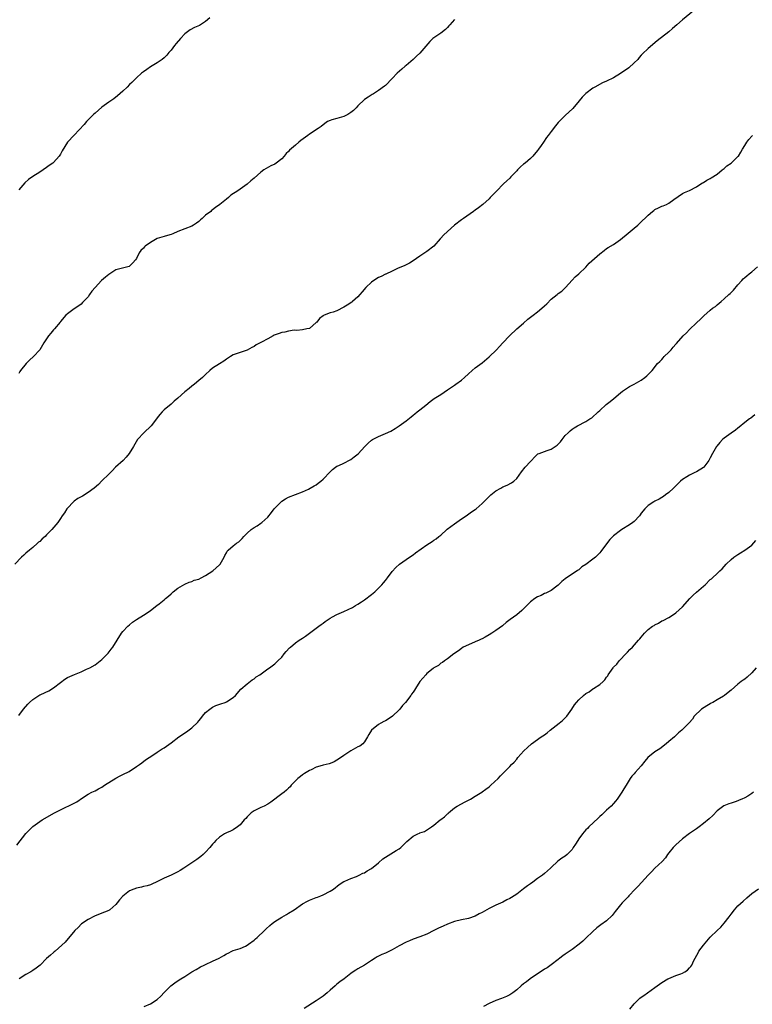
# Model space of a CAD drawing. Units: inches. Extents: x 2628000 to 2631000, y 1503000 to 1506000.
# Drawn here: x 2630415 to 2630627, y 1505084 to 1505368 of the extents above; entities that cross this region are included whole.
import ezdxf

# ---------------------------------------------------------------- set-up
doc = ezdxf.new("R2010")
doc.units = ezdxf.units.IN
doc.header["$MEASUREMENT"] = 0
doc.layers.add('LD26281503_10ft', color=61, linetype='Continuous')

msp = doc.modelspace()

# ---------------------------------------------------------------- linework, layer by layer
at = {"layer": 'LD26281503_10ft'}
for points, elevation in [([(2630610.13, 1505371), (2630607, 1505368.41), (2630605.35, 1505367), (2630604.04, 1505365.96), (2630603.02, 1505365), (2630599.6, 1505362.4), (2630597, 1505360.16), (2630595.43, 1505358.57), (2630595, 1505358.17), (2630594.45, 1505357.55), (2630594, 1505357), (2630593, 1505355.95), (2630591.44, 1505354.56), (2630591, 1505354.22), (2630590.23, 1505353.77), (2630589, 1505352.89), (2630587, 1505351.69), (2630585, 1505350.67), (2630583.83, 1505350.17), (2630581.59, 1505349), (2630581, 1505348.64), (2630579, 1505347.14), (2630577.96, 1505346.04), (2630577.09, 1505345), (2630575.19, 1505342.81), (2630573, 1505340.79), (2630571.25, 1505339), (2630571, 1505338.69), (2630570.2, 1505337.8), (2630569, 1505336.13), (2630568.14, 1505335), (2630567.63, 1505334.37), (2630566.71, 1505333), (2630566.04, 1505332.04), (2630565.28, 1505331), (2630565, 1505330.63), (2630563.66, 1505329), (2630563, 1505328.35), (2630561.42, 1505327), (2630561, 1505326.67), (2630560.12, 1505325.87), (2630559.25, 1505325), (2630559, 1505324.73), (2630557.29, 1505323), (2630557, 1505322.67), (2630556.11, 1505321.89), (2630555.16, 1505321), (2630553.1, 1505318.9), (2630551.36, 1505317), (2630551, 1505316.65), (2630549.21, 1505315), (2630547.97, 1505314.03), (2630547, 1505313.37), (2630546.52, 1505313), (2630543.59, 1505311), (2630543, 1505310.56), (2630540.97, 1505309), (2630539, 1505307.16), (2630537.85, 1505306.15), (2630537, 1505305.24), (2630536.87, 1505305.13), (2630535, 1505303), (2630533, 1505301.41), (2630532.39, 1505301), (2630531, 1505300.02), (2630529, 1505298.68), (2630527.97, 1505298.03), (2630527, 1505297.6), (2630526.62, 1505297.38), (2630524.46, 1505296.46), (2630523, 1505295.75), (2630521.13, 1505294.87), (2630521, 1505294.83), (2630519.79, 1505294.21), (2630519, 1505293.85), (2630517.64, 1505293), (2630517, 1505292.52), (2630515.37, 1505291), (2630514.24, 1505289.76), (2630513.62, 1505289), (2630513, 1505288.3), (2630511.51, 1505287), (2630511.25, 1505286.75), (2630509.92, 1505285.92), (2630509, 1505285.3), (2630507, 1505284.28), (2630505.91, 1505283.91), (2630505, 1505283.63), (2630503.33, 1505283), (2630503.1, 1505282.9), (2630503, 1505282.82), (2630501.93, 1505282.07), (2630501.14, 1505281), (2630501, 1505280.84), (2630499, 1505279.19), (2630498.29, 1505279), (2630497, 1505278.77), (2630495.4, 1505278.6), (2630494.63, 1505278.63), (2630493, 1505278.4), (2630491.87, 1505278.13), (2630491, 1505277.98), (2630490.26, 1505277.74), (2630488.83, 1505277.17), (2630488.5, 1505277), (2630487, 1505276.15), (2630485.2, 1505275.2), (2630483.57, 1505274.43), (2630483, 1505273.97), (2630482.38, 1505273.62), (2630481, 1505272.88), (2630479, 1505272.24), (2630477.84, 1505271.84), (2630477, 1505271.51), (2630476.24, 1505271), (2630475, 1505270.26), (2630474.28, 1505269.71), (2630473, 1505268.94), (2630471, 1505267.64), (2630470.21, 1505267), (2630469, 1505265.86), (2630468.58, 1505265.41), (2630468.1, 1505265), (2630467, 1505264.08), (2630465.75, 1505263), (2630465, 1505262.45), (2630464.23, 1505261.77), (2630463, 1505260.8), (2630460.93, 1505259), (2630459.92, 1505258.08), (2630459, 1505257.28), (2630457, 1505255.65), (2630456.39, 1505255), (2630455.76, 1505254.24), (2630455, 1505253.26), (2630454.83, 1505253), (2630453.24, 1505251), (2630451.16, 1505249), (2630449.3, 1505247), (2630448.11, 1505245), (2630446.85, 1505243), (2630446.05, 1505241.95), (2630445.17, 1505241), (2630442.94, 1505239), (2630442, 1505238), (2630440.96, 1505237), (2630439, 1505235.04), (2630437.96, 1505234.04), (2630436.77, 1505233), (2630435, 1505231.71), (2630433.34, 1505230.66), (2630433, 1505230.49), (2630432.05, 1505229.95), (2630431, 1505229.22), (2630430.73, 1505229), (2630429, 1505227.15), (2630428.88, 1505227), (2630428.16, 1505225.84), (2630427.53, 1505225), (2630427, 1505224.19), (2630426.24, 1505223), (2630425.66, 1505222.34), (2630424.55, 1505221), (2630423, 1505219.47), (2630422.55, 1505219), (2630421.72, 1505218.28), (2630421, 1505217.57), (2630420.69, 1505217.31), (2630420.37, 1505217), (2630419, 1505215.81), (2630418, 1505215), (2630417, 1505214.12), (2630416.39, 1505213.61), (2630415.76, 1505213), (2630413.78, 1505211)], 9960), ([(2630470.21, 1505369), (2630469, 1505367.94), (2630467.56, 1505367), (2630467.2, 1505366.8), (2630465.82, 1505366.18), (2630464.5, 1505365.5), (2630463.8, 1505365), (2630463, 1505364.34), (2630461.71, 1505363), (2630460.44, 1505361.56), (2630460, 1505361), (2630459, 1505359.68), (2630458.39, 1505359), (2630457.76, 1505358.24), (2630457, 1505357.45), (2630456.44, 1505357), (2630455, 1505356.01), (2630453, 1505354.79), (2630451.95, 1505354.05), (2630451, 1505353.41), (2630450.47, 1505353), (2630449, 1505351.66), (2630447.68, 1505350.32), (2630447, 1505349.7), (2630446.28, 1505349), (2630445, 1505347.8), (2630443.51, 1505346.49), (2630442.4, 1505345.6), (2630441.57, 1505345), (2630441, 1505344.62), (2630439, 1505343.13), (2630437, 1505341.4), (2630436.57, 1505341), (2630434.52, 1505339), (2630433.83, 1505338.17), (2630431, 1505335.09), (2630429.04, 1505333), (2630427.51, 1505330.49), (2630427, 1505329.54), (2630426.67, 1505329), (2630425, 1505327.2), (2630424.77, 1505327), (2630423.71, 1505326.29), (2630423, 1505325.72), (2630421, 1505324.4), (2630419, 1505323.12), (2630417.74, 1505322.26), (2630416.72, 1505321.28), (2630415, 1505319.22)], 9980), ([(2630541, 1505368.52), (2630539.6, 1505367), (2630539.34, 1505366.66), (2630539, 1505366.26), (2630538.38, 1505365.62), (2630537, 1505364.55), (2630535, 1505363.21), (2630534.76, 1505363), (2630533.85, 1505362.15), (2630531, 1505358.81), (2630530.05, 1505357.95), (2630529, 1505356.93), (2630527, 1505355.25), (2630526.73, 1505355), (2630525.79, 1505354.21), (2630524.45, 1505353), (2630523, 1505351.43), (2630521, 1505349.4), (2630520.78, 1505349.22), (2630519, 1505347.95), (2630517.52, 1505347), (2630517.19, 1505346.81), (2630515.98, 1505346.02), (2630515, 1505345.34), (2630513, 1505343.56), (2630512.5, 1505343), (2630511.77, 1505342.23), (2630511, 1505341.6), (2630510.11, 1505341), (2630509, 1505340.44), (2630508.27, 1505340.27), (2630507, 1505339.92), (2630505.46, 1505339.46), (2630505, 1505339.36), (2630504.3, 1505339), (2630503.51, 1505338.49), (2630502.41, 1505337.59), (2630501.56, 1505337), (2630499, 1505335.36), (2630498.54, 1505335), (2630496.51, 1505333.49), (2630496, 1505333), (2630495, 1505332.22), (2630493.3, 1505330.7), (2630493, 1505330.38), (2630492.27, 1505329.73), (2630491.68, 1505329), (2630491, 1505328.25), (2630489.42, 1505327), (2630489, 1505326.7), (2630487.83, 1505326.17), (2630485.84, 1505325), (2630485, 1505324.4), (2630483, 1505322.59), (2630482.12, 1505321.88), (2630481, 1505320.92), (2630478.35, 1505319), (2630476.32, 1505317.68), (2630475.57, 1505317), (2630475, 1505316.59), (2630473.11, 1505315), (2630471.82, 1505314.18), (2630471, 1505313.49), (2630470.73, 1505313.27), (2630470.46, 1505313), (2630469, 1505311.9), (2630468.01, 1505311), (2630467.47, 1505310.53), (2630467, 1505310.07), (2630466.4, 1505309.6), (2630465.47, 1505309), (2630465, 1505308.73), (2630463, 1505308), (2630461, 1505307.17), (2630459.48, 1505306.52), (2630459, 1505306.33), (2630457.97, 1505306.03), (2630457, 1505305.8), (2630455, 1505305.17), (2630453, 1505304.06), (2630451.55, 1505303), (2630451.27, 1505302.73), (2630451, 1505302.41), (2630450.29, 1505301.71), (2630449.8, 1505301), (2630449, 1505299.43), (2630448.73, 1505299), (2630447.9, 1505298.1), (2630447, 1505297.19), (2630446.88, 1505297.12), (2630446.48, 1505297), (2630443, 1505296.1), (2630441, 1505294.81), (2630440, 1505294), (2630438.92, 1505293), (2630437.07, 1505291), (2630436.1, 1505289.9), (2630435.44, 1505289), (2630435, 1505288.35), (2630433.38, 1505286.62), (2630433, 1505286.16), (2630432.34, 1505285.66), (2630431, 1505284.87), (2630429, 1505283.43), (2630428.6, 1505283), (2630427, 1505281.13), (2630426.91, 1505281), (2630425.27, 1505279), (2630425, 1505278.73), (2630424.17, 1505277.83), (2630423.54, 1505277), (2630422.15, 1505275), (2630421, 1505273), (2630419.18, 1505271), (2630418.02, 1505269.98), (2630417.03, 1505269), (2630415.45, 1505267), (2630415.28, 1505266.72), (2630415, 1505266.14)], 9970), ([(2630415, 1505167.24), (2630416.28, 1505169), (2630417.57, 1505170.43), (2630418.04, 1505171), (2630419, 1505171.81), (2630420.74, 1505173), (2630421, 1505173.16), (2630421.31, 1505173.31), (2630423.64, 1505174.36), (2630425, 1505175.2), (2630427, 1505176.77), (2630428.3, 1505177.7), (2630429, 1505178.16), (2630431.07, 1505179.07), (2630433, 1505179.86), (2630434.56, 1505180.56), (2630435.49, 1505181), (2630437, 1505181.81), (2630439, 1505183.36), (2630440.76, 1505185.24), (2630441.66, 1505186.34), (2630442.12, 1505187), (2630443.38, 1505189), (2630444.68, 1505191), (2630445, 1505191.45), (2630446.49, 1505193), (2630447, 1505193.47), (2630447.85, 1505194.15), (2630449.02, 1505194.98), (2630451, 1505196.18), (2630452.7, 1505197.3), (2630453, 1505197.56), (2630454.88, 1505199), (2630455.51, 1505199.51), (2630457, 1505200.65), (2630457.37, 1505201), (2630458.25, 1505201.75), (2630459, 1505202.43), (2630459.28, 1505202.72), (2630459.59, 1505203), (2630461, 1505204.07), (2630463, 1505205.18), (2630464.21, 1505205.79), (2630465, 1505205.99), (2630465.69, 1505206.31), (2630467, 1505206.68), (2630467.7, 1505207), (2630469, 1505207.7), (2630471.04, 1505209), (2630473, 1505210.76), (2630473.23, 1505211), (2630474.34, 1505213), (2630474.54, 1505213.46), (2630475, 1505214.28), (2630475.26, 1505214.74), (2630475.5, 1505215), (2630477, 1505216.3), (2630477.94, 1505217), (2630478.59, 1505217.41), (2630479, 1505217.85), (2630479.59, 1505218.41), (2630480.05, 1505219), (2630481, 1505219.97), (2630482.16, 1505221), (2630483, 1505221.62), (2630483.91, 1505222.09), (2630485, 1505222.86), (2630485.24, 1505223), (2630487, 1505224.61), (2630488.05, 1505225.95), (2630488.8, 1505227), (2630490.81, 1505229), (2630491, 1505229.15), (2630492.12, 1505229.88), (2630493, 1505230.38), (2630497, 1505231.94), (2630498.71, 1505232.71), (2630499.28, 1505233), (2630500.38, 1505233.62), (2630501, 1505233.96), (2630501.6, 1505234.4), (2630502.35, 1505235), (2630503, 1505235.54), (2630505, 1505237.69), (2630505.68, 1505238.32), (2630506.57, 1505239), (2630507, 1505239.3), (2630507.52, 1505239.52), (2630509, 1505240.22), (2630510.82, 1505241.18), (2630511, 1505241.28), (2630512, 1505242), (2630513.08, 1505242.92), (2630515.08, 1505245), (2630516.04, 1505245.96), (2630517, 1505246.81), (2630517.3, 1505247), (2630519, 1505247.95), (2630521, 1505248.77), (2630522.53, 1505249.47), (2630523.81, 1505250.19), (2630525.02, 1505250.98), (2630527, 1505252.44), (2630528.44, 1505253.56), (2630529, 1505254.04), (2630529.56, 1505254.44), (2630530.22, 1505255), (2630531, 1505255.6), (2630532.66, 1505257), (2630533.97, 1505258.03), (2630535.11, 1505258.89), (2630537, 1505260.09), (2630539, 1505261.39), (2630541, 1505262.71), (2630541.41, 1505263), (2630543, 1505264.21), (2630543.93, 1505265), (2630545, 1505266.05), (2630546.11, 1505267), (2630547, 1505267.8), (2630549, 1505269.26), (2630551, 1505270.9), (2630553.15, 1505273), (2630554.05, 1505273.95), (2630554.97, 1505275), (2630556.94, 1505277.06), (2630559.07, 1505279), (2630561, 1505280.69), (2630562.2, 1505281.8), (2630563.33, 1505282.67), (2630563.73, 1505283), (2630565, 1505283.96), (2630566.24, 1505285), (2630567, 1505285.71), (2630567.7, 1505286.3), (2630569, 1505287.64), (2630570.74, 1505289), (2630571, 1505289.24), (2630572.03, 1505289.97), (2630573.11, 1505291), (2630575, 1505293.15), (2630575.93, 1505294.08), (2630577, 1505294.98), (2630579, 1505296.93), (2630579.97, 1505298.03), (2630583, 1505300.71), (2630584.25, 1505301.75), (2630585, 1505302.27), (2630585.45, 1505302.55), (2630587, 1505303.49), (2630589, 1505304.92), (2630591.25, 1505306.75), (2630593, 1505308.14), (2630594.02, 1505309), (2630594.53, 1505309.47), (2630597, 1505311.93), (2630598.28, 1505313), (2630598.68, 1505313.32), (2630599, 1505313.55), (2630599.97, 1505314.03), (2630601, 1505314.51), (2630601.37, 1505314.63), (2630602.28, 1505315), (2630603, 1505315.39), (2630604.49, 1505316.49), (2630607, 1505318.19), (2630607.53, 1505318.47), (2630609, 1505319.07), (2630611, 1505320.14), (2630612.29, 1505321), (2630612.73, 1505321.27), (2630613, 1505321.37), (2630613.96, 1505322.04), (2630615, 1505322.5), (2630615.28, 1505322.72), (2630617, 1505323.83), (2630618.47, 1505325), (2630618.75, 1505325.25), (2630619, 1505325.42), (2630619.82, 1505326.18), (2630621.02, 1505327), (2630623, 1505328.86), (2630623.11, 1505329), (2630623.82, 1505330.18), (2630624.35, 1505331), (2630625, 1505332.06), (2630625.61, 1505333), (2630626.17, 1505333.83), (2630627, 1505334.76), (2630627.24, 1505335)], 9950), ([(2630414.33, 1505129.67), (2630417, 1505133.05), (2630417.98, 1505134.02), (2630418.89, 1505135), (2630419, 1505135.1), (2630421, 1505136.55), (2630421.72, 1505137), (2630425.23, 1505139), (2630427, 1505139.94), (2630431, 1505141.85), (2630431.75, 1505142.25), (2630433.4, 1505143.4), (2630435, 1505144.47), (2630436.04, 1505145), (2630437, 1505145.45), (2630438.03, 1505145.97), (2630439, 1505146.5), (2630439.7, 1505147), (2630443, 1505149.1), (2630444.28, 1505149.72), (2630445, 1505150.16), (2630446.85, 1505151), (2630449, 1505152.4), (2630449.88, 1505153), (2630450.54, 1505153.46), (2630451.61, 1505154.39), (2630453.73, 1505155.73), (2630455, 1505156.59), (2630455.55, 1505157), (2630456.42, 1505157.58), (2630457, 1505157.87), (2630457.63, 1505158.37), (2630459, 1505159.3), (2630461.23, 1505161), (2630462.27, 1505161.73), (2630463, 1505162.17), (2630463.5, 1505162.5), (2630465, 1505163.6), (2630466.71, 1505165.29), (2630467, 1505165.67), (2630467.63, 1505166.37), (2630468.1, 1505167), (2630469, 1505168.02), (2630470.2, 1505169), (2630471, 1505169.59), (2630471.94, 1505170.06), (2630473.4, 1505170.6), (2630474.65, 1505171), (2630475, 1505171.14), (2630477, 1505172.44), (2630477.64, 1505173), (2630479.18, 1505174.82), (2630481, 1505176.39), (2630482.47, 1505177.53), (2630483, 1505177.84), (2630483.66, 1505178.34), (2630484.65, 1505179), (2630487, 1505180.68), (2630487.47, 1505181), (2630489, 1505182.15), (2630489.93, 1505183), (2630491, 1505184.1), (2630491.71, 1505185), (2630492.3, 1505185.7), (2630493.25, 1505186.75), (2630493.54, 1505187), (2630495, 1505188.19), (2630496.1, 1505189), (2630497, 1505189.6), (2630497.86, 1505190.14), (2630499, 1505191), (2630501, 1505192.43), (2630501.74, 1505193), (2630502.47, 1505193.53), (2630503, 1505193.94), (2630503.62, 1505194.38), (2630504.47, 1505195), (2630505, 1505195.33), (2630505.69, 1505195.69), (2630507, 1505196.41), (2630508.26, 1505197), (2630509, 1505197.32), (2630511.52, 1505198.48), (2630512.36, 1505199), (2630513, 1505199.37), (2630514.11, 1505200.11), (2630515, 1505200.68), (2630517, 1505202.24), (2630517.9, 1505203), (2630519, 1505204.05), (2630520.02, 1505205), (2630520.44, 1505205.56), (2630521, 1505206.28), (2630521.62, 1505207), (2630523, 1505208.86), (2630524, 1505209.99), (2630525.05, 1505210.95), (2630527, 1505212.35), (2630528.58, 1505213.42), (2630529, 1505213.69), (2630529.76, 1505214.24), (2630533, 1505216.55), (2630534.49, 1505217.51), (2630535, 1505217.87), (2630535.68, 1505218.32), (2630536.51, 1505219), (2630537, 1505219.38), (2630538.73, 1505221), (2630538.88, 1505221.12), (2630541, 1505222.67), (2630543, 1505224.07), (2630544.39, 1505225), (2630545.9, 1505226.1), (2630547, 1505226.82), (2630547.23, 1505227), (2630549, 1505228.54), (2630549.49, 1505229), (2630551, 1505230.57), (2630551.48, 1505231), (2630553, 1505232.18), (2630554.44, 1505233), (2630555, 1505233.3), (2630556.2, 1505233.8), (2630557.51, 1505234.49), (2630558.18, 1505235), (2630559, 1505235.8), (2630560.35, 1505237.65), (2630561.46, 1505239), (2630563, 1505240.7), (2630563.29, 1505241), (2630564.1, 1505241.9), (2630565, 1505242.75), (2630565.15, 1505242.85), (2630565.48, 1505243), (2630567, 1505243.61), (2630567.85, 1505243.85), (2630569, 1505244.22), (2630570.65, 1505245.35), (2630571, 1505245.66), (2630571.64, 1505246.36), (2630572.16, 1505247), (2630573, 1505248.16), (2630573.87, 1505249), (2630574.42, 1505249.58), (2630575, 1505250.03), (2630575.57, 1505250.43), (2630576.58, 1505251), (2630579, 1505252.24), (2630580.15, 1505253), (2630580.68, 1505253.32), (2630582.55, 1505255), (2630583, 1505255.45), (2630584.86, 1505257.14), (2630585.99, 1505258.01), (2630587.08, 1505258.92), (2630589, 1505260.56), (2630589.55, 1505261), (2630591, 1505261.99), (2630591.62, 1505262.38), (2630593, 1505263.08), (2630595, 1505264.23), (2630596.1, 1505265), (2630596.59, 1505265.41), (2630597, 1505265.85), (2630597.6, 1505266.4), (2630598.17, 1505267), (2630599.77, 1505269), (2630600.4, 1505269.6), (2630601, 1505270.21), (2630601.38, 1505270.62), (2630601.69, 1505271), (2630603, 1505272.29), (2630603.66, 1505273), (2630604.28, 1505273.72), (2630605, 1505274.58), (2630605.21, 1505274.79), (2630607.14, 1505277), (2630608.07, 1505277.93), (2630609, 1505278.89), (2630611, 1505280.77), (2630612.19, 1505281.81), (2630613, 1505282.73), (2630613.15, 1505282.85), (2630615, 1505284.48), (2630615.65, 1505285), (2630616.47, 1505285.53), (2630617, 1505286), (2630617.57, 1505286.43), (2630618.15, 1505287), (2630619, 1505287.68), (2630620.37, 1505289), (2630620.71, 1505289.29), (2630621.72, 1505290.28), (2630623, 1505291.78), (2630624.08, 1505293), (2630624.53, 1505293.47), (2630625, 1505293.91), (2630625.6, 1505294.4), (2630626.27, 1505295), (2630627, 1505295.55), (2630628.61, 1505297)], 9940), ([(2630627.87, 1505254.13), (2630626.76, 1505253.24), (2630626.35, 1505253), (2630625, 1505251.99), (2630623.39, 1505250.61), (2630623, 1505250.35), (2630622.3, 1505249.7), (2630621, 1505248.86), (2630619, 1505247.4), (2630618.57, 1505247), (2630617.79, 1505246.21), (2630616.88, 1505245.12), (2630616.79, 1505245), (2630615.62, 1505243), (2630615, 1505241.77), (2630614.57, 1505241), (2630613.09, 1505239), (2630613, 1505238.92), (2630611, 1505237.66), (2630610.53, 1505237.47), (2630609, 1505236.71), (2630608.19, 1505236.19), (2630607, 1505235.49), (2630606.42, 1505235), (2630605.69, 1505234.31), (2630605, 1505233.59), (2630604.7, 1505233.3), (2630604.32, 1505233), (2630603, 1505231.67), (2630602.05, 1505231), (2630601.48, 1505230.52), (2630601, 1505230.25), (2630600.24, 1505229.76), (2630599, 1505229.22), (2630598.63, 1505229), (2630597, 1505227.92), (2630596.06, 1505227), (2630595, 1505225.74), (2630594.71, 1505225.29), (2630594.49, 1505225), (2630593, 1505223.36), (2630592.61, 1505223), (2630591.67, 1505222.33), (2630589.43, 1505221), (2630589, 1505220.72), (2630587, 1505219.16), (2630586.83, 1505219), (2630585.93, 1505218.07), (2630585, 1505216.87), (2630583.37, 1505214.63), (2630583, 1505214.21), (2630581.78, 1505213), (2630581, 1505212.38), (2630579, 1505210.89), (2630577.83, 1505210.17), (2630577, 1505209.33), (2630576.79, 1505209.21), (2630576.51, 1505209), (2630573.36, 1505207), (2630573, 1505206.73), (2630572.05, 1505205.95), (2630571, 1505204.89), (2630570.6, 1505204.6), (2630569, 1505203.36), (2630567.43, 1505202.57), (2630567, 1505202.45), (2630566.07, 1505201.93), (2630565, 1505201.5), (2630564.24, 1505201), (2630563, 1505200.03), (2630561.89, 1505199), (2630561.47, 1505198.53), (2630561, 1505198.05), (2630560.46, 1505197.54), (2630559, 1505196.33), (2630557.07, 1505194.93), (2630555.95, 1505194.05), (2630555, 1505193.26), (2630554.87, 1505193.13), (2630553, 1505191.8), (2630551.82, 1505191), (2630551, 1505190.5), (2630549.9, 1505189.9), (2630549, 1505189.38), (2630548.74, 1505189.26), (2630548.1, 1505189), (2630547, 1505188.49), (2630545, 1505187.68), (2630543.53, 1505187), (2630543, 1505186.61), (2630542.13, 1505185.87), (2630540.8, 1505185), (2630539, 1505183.59), (2630538.08, 1505183), (2630537.5, 1505182.5), (2630537, 1505182.32), (2630536.33, 1505181.67), (2630535.06, 1505181), (2630534.82, 1505180.82), (2630533, 1505179.31), (2630532.69, 1505179), (2630531.01, 1505177), (2630529.73, 1505175), (2630529.43, 1505174.57), (2630529, 1505173.93), (2630528.6, 1505173.4), (2630528.34, 1505173), (2630526.79, 1505171), (2630525.95, 1505170.05), (2630525.15, 1505169), (2630525, 1505168.84), (2630523.02, 1505166.98), (2630521.82, 1505166.18), (2630521, 1505165.66), (2630520.55, 1505165.45), (2630519.73, 1505165), (2630519, 1505164.55), (2630517, 1505163), (2630516.26, 1505161.74), (2630515.87, 1505161), (2630515, 1505159.62), (2630514.49, 1505159), (2630513.65, 1505158.35), (2630513, 1505158.09), (2630511, 1505156.93), (2630509, 1505155.64), (2630507.46, 1505154.54), (2630507, 1505154.25), (2630506.19, 1505153.81), (2630505, 1505153.35), (2630504.74, 1505153.26), (2630503, 1505152.81), (2630502.72, 1505152.72), (2630501, 1505152.23), (2630499.52, 1505151.52), (2630499, 1505151.31), (2630497.57, 1505150.43), (2630497, 1505150), (2630496.41, 1505149.59), (2630495.71, 1505149), (2630495, 1505148.31), (2630493.75, 1505147), (2630493.41, 1505146.59), (2630493, 1505146.15), (2630492.42, 1505145.58), (2630491.69, 1505145), (2630491, 1505144.51), (2630487.85, 1505142.15), (2630487, 1505141.54), (2630485.93, 1505141), (2630485, 1505140.56), (2630484.18, 1505140.18), (2630483, 1505139.66), (2630482.16, 1505139), (2630481.56, 1505138.44), (2630481, 1505137.9), (2630480.59, 1505137.41), (2630480.19, 1505137), (2630479, 1505135.58), (2630478.22, 1505135), (2630477, 1505134.15), (2630476.23, 1505133.77), (2630475, 1505133.28), (2630474.82, 1505133.18), (2630474.49, 1505133), (2630473, 1505132.01), (2630471.94, 1505131), (2630471.5, 1505130.5), (2630471, 1505129.99), (2630470.23, 1505129), (2630469, 1505127.69), (2630468.3, 1505127), (2630467.62, 1505126.38), (2630466.45, 1505125.55), (2630465, 1505124.61), (2630462.67, 1505123), (2630461.64, 1505122.36), (2630461, 1505121.98), (2630460.36, 1505121.64), (2630459, 1505120.99), (2630457, 1505120.16), (2630455.31, 1505119.31), (2630453, 1505118.21), (2630452.06, 1505117.94), (2630451, 1505117.71), (2630450.44, 1505117.56), (2630449, 1505117.29), (2630448.27, 1505117), (2630447, 1505116.44), (2630445.06, 1505114.94), (2630444.12, 1505113.88), (2630443.43, 1505113), (2630443, 1505112.51), (2630441.29, 1505111), (2630441.12, 1505110.88), (2630441, 1505110.8), (2630439.7, 1505110.3), (2630439, 1505109.97), (2630437.35, 1505109.35), (2630437, 1505109.26), (2630436.81, 1505109.19), (2630435, 1505108.23), (2630433.11, 1505106.89), (2630432.1, 1505105.9), (2630431.2, 1505105), (2630428.34, 1505101.66), (2630425.44, 1505099), (2630425.19, 1505098.81), (2630425, 1505098.64), (2630424.09, 1505097.91), (2630423, 1505096.87), (2630421.11, 1505095), (2630419.94, 1505094.06), (2630419, 1505093.39), (2630418.4, 1505093), (2630417, 1505092.23), (2630415.01, 1505090.99)], 9930), ([(2630451.26, 1505083), (2630453, 1505083.77), (2630454.93, 1505085), (2630455.99, 1505086.01), (2630457, 1505087.06), (2630458.96, 1505089.04), (2630460.11, 1505089.89), (2630461.3, 1505090.7), (2630461.78, 1505091), (2630463, 1505091.7), (2630465.04, 1505093), (2630466.27, 1505093.74), (2630467.54, 1505094.46), (2630468.57, 1505095), (2630469, 1505095.21), (2630471, 1505096.1), (2630472.96, 1505097.04), (2630474.25, 1505097.75), (2630475, 1505098.22), (2630475.52, 1505098.48), (2630476.61, 1505099), (2630477, 1505099.17), (2630479, 1505099.84), (2630480.51, 1505100.51), (2630481, 1505100.72), (2630481.42, 1505101), (2630483, 1505102.23), (2630483.4, 1505102.6), (2630483.87, 1505103), (2630486.03, 1505105), (2630486.5, 1505105.5), (2630487.54, 1505106.46), (2630488.2, 1505107), (2630489, 1505107.61), (2630491, 1505108.85), (2630492.38, 1505109.62), (2630493, 1505109.98), (2630494.58, 1505111), (2630497, 1505112.67), (2630498.49, 1505113.51), (2630499, 1505113.75), (2630501, 1505114.52), (2630501.37, 1505114.63), (2630502.35, 1505115), (2630503, 1505115.28), (2630505, 1505116.37), (2630505.96, 1505117), (2630507.66, 1505118.34), (2630509, 1505119.19), (2630509.29, 1505119.29), (2630511, 1505120.09), (2630512.63, 1505120.63), (2630513.45, 1505121), (2630514.45, 1505121.55), (2630515, 1505121.73), (2630515.75, 1505122.25), (2630517, 1505122.97), (2630519, 1505124.62), (2630520.27, 1505125.73), (2630524.15, 1505128.15), (2630525, 1505128.66), (2630525.47, 1505129), (2630526.23, 1505129.77), (2630527, 1505130.6), (2630527.21, 1505130.79), (2630529, 1505132.31), (2630530.4, 1505133), (2630530.84, 1505133.16), (2630531, 1505133.28), (2630532.33, 1505133.67), (2630534.37, 1505135), (2630535, 1505135.43), (2630536.83, 1505137), (2630537, 1505137.11), (2630538.08, 1505137.92), (2630539, 1505138.77), (2630539.14, 1505138.86), (2630539.27, 1505139), (2630541, 1505140.49), (2630541.77, 1505141), (2630543, 1505141.67), (2630543.92, 1505142.08), (2630545.23, 1505142.77), (2630545.58, 1505143), (2630547, 1505143.83), (2630548.88, 1505145), (2630549, 1505145.1), (2630550.1, 1505145.91), (2630551, 1505146.59), (2630551.22, 1505146.78), (2630551.53, 1505147), (2630553.63, 1505149), (2630554.28, 1505149.72), (2630555, 1505150.43), (2630555.25, 1505150.75), (2630555.53, 1505151), (2630557, 1505152.46), (2630557.49, 1505153), (2630558.28, 1505153.72), (2630559, 1505154.57), (2630559.32, 1505155), (2630561.08, 1505157), (2630562.07, 1505157.93), (2630563.26, 1505159), (2630566.08, 1505161), (2630567, 1505161.6), (2630567.78, 1505162.22), (2630568.7, 1505163), (2630571.23, 1505165), (2630572.21, 1505165.79), (2630573, 1505166.49), (2630573.51, 1505167), (2630574.94, 1505169), (2630575.75, 1505170.25), (2630576.33, 1505171), (2630577, 1505171.77), (2630578.32, 1505173), (2630579, 1505173.56), (2630579.93, 1505174.07), (2630581, 1505174.88), (2630581.23, 1505175), (2630583, 1505176.2), (2630583.96, 1505177), (2630584.5, 1505177.5), (2630585, 1505178.26), (2630585.31, 1505178.69), (2630585.49, 1505179), (2630586.86, 1505181), (2630587, 1505181.16), (2630587.92, 1505182.08), (2630588.63, 1505183), (2630590.75, 1505185.25), (2630591, 1505185.53), (2630591.75, 1505186.25), (2630592.45, 1505187), (2630594.24, 1505189), (2630594.61, 1505189.39), (2630595, 1505189.9), (2630595.52, 1505190.48), (2630595.93, 1505191), (2630597, 1505192.03), (2630598.26, 1505193), (2630598.73, 1505193.27), (2630599, 1505193.47), (2630600.05, 1505193.95), (2630601, 1505194.54), (2630601.32, 1505194.68), (2630603, 1505195.53), (2630604.61, 1505196.61), (2630605, 1505196.85), (2630607, 1505198.64), (2630609.07, 1505201), (2630610.02, 1505201.98), (2630611, 1505202.89), (2630613, 1505204.57), (2630613.54, 1505205), (2630615, 1505206.49), (2630615.3, 1505206.7), (2630615.65, 1505207), (2630617, 1505208.25), (2630617.76, 1505209), (2630618.4, 1505209.6), (2630619.55, 1505211), (2630621, 1505212.37), (2630621.8, 1505213), (2630623, 1505213.81), (2630623.76, 1505214.24), (2630625, 1505215), (2630627, 1505216.45), (2630628.2, 1505217.8)], 9920), ([(2630628.25, 1505181), (2630627, 1505179.56), (2630625.69, 1505178.31), (2630625, 1505177.74), (2630624.55, 1505177.45), (2630623.93, 1505177), (2630623, 1505176.25), (2630621, 1505174.51), (2630620.16, 1505173.84), (2630619.14, 1505173), (2630618.77, 1505172.77), (2630617, 1505171.73), (2630615.7, 1505171), (2630615.24, 1505170.76), (2630615, 1505170.59), (2630613.99, 1505170.01), (2630612.44, 1505169), (2630610.36, 1505167), (2630609.84, 1505166.16), (2630608.9, 1505165.1), (2630608.78, 1505165), (2630606.8, 1505163), (2630605.83, 1505162.17), (2630605, 1505161.42), (2630604.62, 1505161), (2630603, 1505159.71), (2630602.26, 1505159), (2630600.4, 1505157.6), (2630599, 1505156.64), (2630596.93, 1505155), (2630596.05, 1505153.95), (2630595, 1505152.6), (2630593.29, 1505150.71), (2630593, 1505150.33), (2630592.34, 1505149.66), (2630591.81, 1505149), (2630590.64, 1505147), (2630589.98, 1505146.02), (2630589.43, 1505145), (2630588.01, 1505143), (2630587.57, 1505142.43), (2630587, 1505141.74), (2630586.35, 1505141), (2630585, 1505139.79), (2630583.58, 1505138.42), (2630583, 1505137.97), (2630582.52, 1505137.48), (2630579.88, 1505135), (2630579.48, 1505134.52), (2630579, 1505134.08), (2630578.05, 1505133), (2630577, 1505131.48), (2630576.65, 1505131), (2630576.03, 1505129.97), (2630575.36, 1505129), (2630575, 1505128.43), (2630573.59, 1505127), (2630573, 1505126.51), (2630572.03, 1505125.97), (2630570.9, 1505125.1), (2630569, 1505123.22), (2630568.81, 1505123), (2630567, 1505121.45), (2630566.45, 1505121), (2630565, 1505120.07), (2630563.67, 1505119), (2630563, 1505118.52), (2630562.09, 1505117.91), (2630561, 1505117.02), (2630559, 1505115.51), (2630558.24, 1505115), (2630557.47, 1505114.53), (2630557, 1505114.23), (2630556.15, 1505113.85), (2630555, 1505113.2), (2630553, 1505112.3), (2630551.63, 1505111.63), (2630551, 1505111.35), (2630550.31, 1505111), (2630549, 1505110.23), (2630548.15, 1505109.85), (2630547, 1505109.13), (2630545, 1505108.52), (2630543, 1505108.1), (2630541, 1505107.56), (2630539, 1505106.82), (2630537.71, 1505106.29), (2630536.35, 1505105.65), (2630535, 1505104.96), (2630533, 1505103.95), (2630531, 1505103.15), (2630529, 1505102.45), (2630527.99, 1505102.01), (2630527, 1505101.62), (2630525, 1505100.54), (2630523, 1505099.39), (2630521.39, 1505098.61), (2630521, 1505098.43), (2630519.98, 1505098.02), (2630518.63, 1505097.37), (2630518.01, 1505097), (2630517, 1505096.35), (2630515, 1505095.01), (2630513, 1505093.87), (2630512.47, 1505093.53), (2630511.7, 1505093), (2630511, 1505092.55), (2630509.04, 1505091), (2630507.85, 1505090.15), (2630507, 1505089.46), (2630506.73, 1505089.27), (2630506.47, 1505089), (2630505, 1505087.73), (2630504.19, 1505087), (2630503, 1505086.01), (2630501, 1505084.68), (2630497.54, 1505082.46)], 9910), ([(2630627.53, 1505145), (2630627, 1505144.61), (2630625.9, 1505143.9), (2630625, 1505143.4), (2630624.14, 1505143), (2630623.32, 1505142.68), (2630623, 1505142.49), (2630622.23, 1505142.23), (2630621, 1505141.86), (2630620.38, 1505141.62), (2630618.96, 1505141.04), (2630617, 1505139.64), (2630615.69, 1505138.31), (2630614.65, 1505137.35), (2630613, 1505135.95), (2630611.73, 1505135), (2630611, 1505134.41), (2630609, 1505133.02), (2630607, 1505131.55), (2630605, 1505129.76), (2630604.64, 1505129.36), (2630604.26, 1505129), (2630603, 1505127.47), (2630602.64, 1505127), (2630602, 1505126), (2630601.09, 1505125), (2630598.95, 1505123), (2630598.03, 1505121.97), (2630597.04, 1505121), (2630594.17, 1505117.83), (2630593.28, 1505117), (2630591.39, 1505115), (2630591.22, 1505114.78), (2630591, 1505114.58), (2630590.25, 1505113.75), (2630589.46, 1505113), (2630589, 1505112.47), (2630587.83, 1505111), (2630587.5, 1505110.5), (2630586.62, 1505109.38), (2630585, 1505107.84), (2630583.33, 1505106.67), (2630582.21, 1505105.79), (2630581, 1505104.69), (2630579, 1505102.83), (2630578.08, 1505101.92), (2630577.09, 1505101), (2630575, 1505099.49), (2630573, 1505098.17), (2630572.32, 1505097.68), (2630571.49, 1505097), (2630571, 1505096.58), (2630569, 1505095.11), (2630567.76, 1505094.24), (2630567, 1505093.81), (2630562.9, 1505091), (2630561.83, 1505090.17), (2630561, 1505089.58), (2630560.32, 1505089), (2630559, 1505087.84), (2630557.89, 1505087), (2630557, 1505086.41), (2630556.06, 1505085.94), (2630554.64, 1505085.36), (2630553, 1505084.76), (2630551, 1505083.92), (2630549.37, 1505083)], 9900), ([(2630591.75, 1505082.25), (2630593, 1505083.82), (2630594.62, 1505085.38), (2630595, 1505085.68), (2630595.77, 1505086.23), (2630599, 1505088.48), (2630599.67, 1505089), (2630601, 1505089.94), (2630602.73, 1505091), (2630603, 1505091.15), (2630605, 1505091.94), (2630606.5, 1505092.51), (2630607, 1505092.66), (2630607.63, 1505093), (2630608.44, 1505093.56), (2630609, 1505094.16), (2630609.38, 1505094.62), (2630609.65, 1505095), (2630610.28, 1505096.28), (2630611.45, 1505098.55), (2630611.71, 1505099), (2630613, 1505100.79), (2630615, 1505103.03), (2630616.94, 1505105), (2630618.02, 1505105.98), (2630619, 1505107.12), (2630620.45, 1505109), (2630621, 1505109.77), (2630622, 1505111), (2630623, 1505112.14), (2630624.48, 1505113.52), (2630625.57, 1505114.43), (2630627, 1505115.69), (2630628.98, 1505117.02)], 9890)]:
    msp.add_lwpolyline(points, dxfattribs=dict(at, elevation=elevation))

doc.saveas('drawing.dxf')
